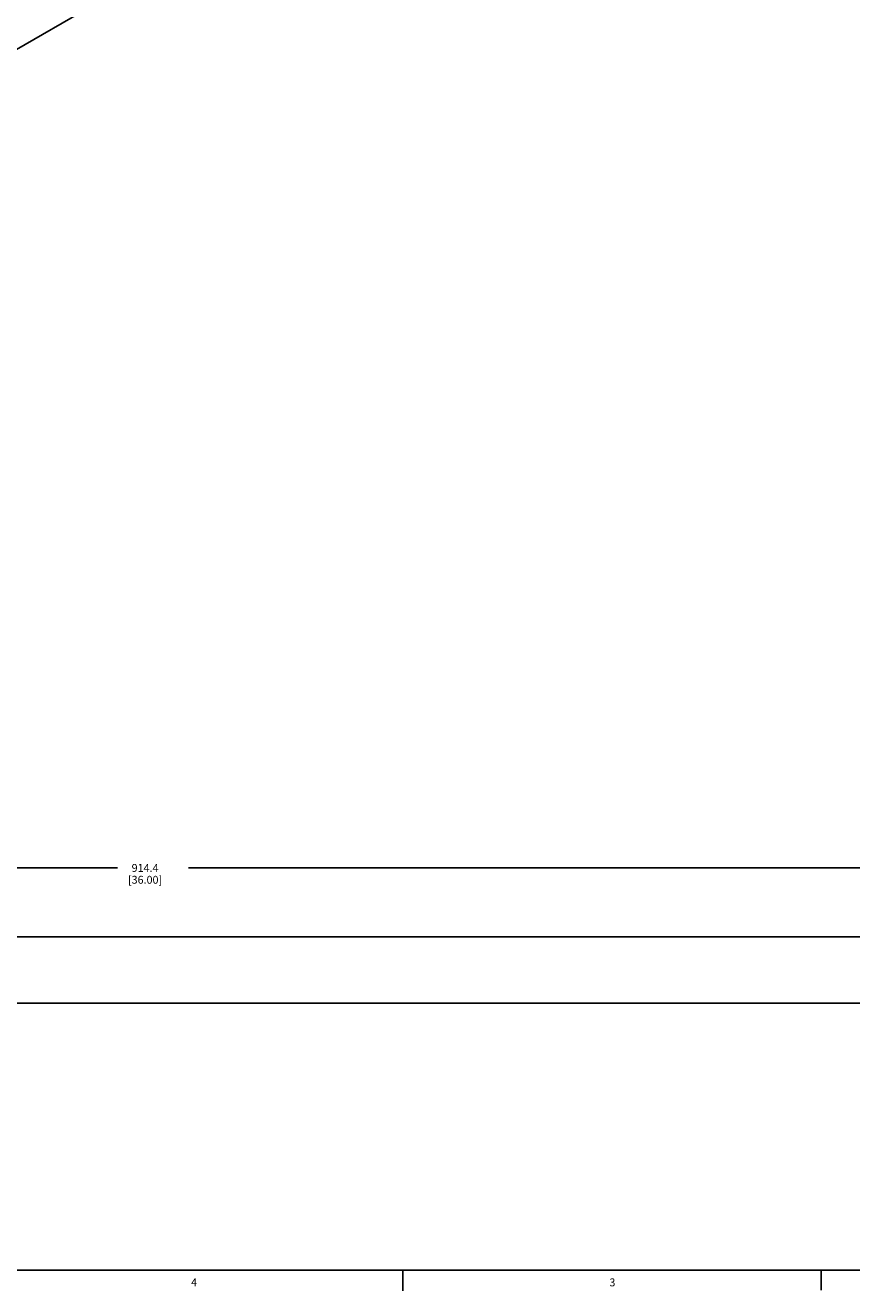
# Model space of a CAD drawing. Units: inches. Extents: x 0.5 to 43.5, y 0.5 to 33.5.
# Drawn here: x 22.5 to 33, y 0.5 to 16.6 of the extents above; entities that cross this region are included whole.
import ezdxf

# ---------------------------------------------------------------- set-up
doc = ezdxf.new("R2010")
doc.units = ezdxf.units.IN
doc.header["$LTSCALE"] = 2.42
doc.header["$MEASUREMENT"] = 0
doc.layers.get('0').update_dxf_attribs({"linetype": 'CONTINUOUS'})
doc.layers.add('AXIS', color=7, linetype='CONTINUOUS')
doc.layers.add('DRIVEN_DIMS', color=7, linetype='CONTINUOUS')
doc.styles.add('TEXTSTYLE_2', font='txt', dxfattribs={"width": 0.8})
doc.dimstyles.new('DIMSTYLE_2', dxfattribs={"dimtxt": 0.1, "dimasz": 0.1875, "dimexe": 0.125, "dimexo": 0.0625, "dimgap": 0.1, "dimtad": 0, "dimtih": 1, "dimtoh": 1, "dimdec": 1, "dimzin": 4, "dimdsep": 46, "dimtxsty": 'STANDARD', "dimblk": '_FILLED', "dimblk1": '_FILLED', "dimblk2": '_FILLED', "dimcen": 0.09, "dimadec": 0, "dimazin": 0, "dimtp": 0.005, "dimtm": 0.005, "dimtfac": 1, "dimtdec": 1, "dimtofl": 0, "dimtmove": 0, "dimatfit": 3, "dimldrblk": '_FILLED', "dimfxl": 1, "dimtolj": 1, "dimtzin": 4, "dimarcsym": 0})

# ---------------------------------------------------------------- blocks, each defined once
blk = doc.blocks.new('_FILLED')
at = {"color": 0, "linetype": 'BYBLOCK'}
blk.add_solid([(0, 0), (-1, 0.167), (-1, -0.167)], dxfattribs=at)
blk = doc.blocks.new('*D2')
at = {"layer": 'DRIVEN_DIMS', "color": 7, "linetype": 'CONTINUOUS'}
for p, q in [((6.134, 5.041), (6.134, 6.013)), ((42.134, 5.041), (42.134, 6.013)), ((6.134, 5.888), (23.684, 5.888)), ((42.134, 5.888), (24.584, 5.888))]:
    blk.add_line(p, q, dxfattribs=at)
at = {"layer": 'DRIVEN_DIMS', "color": 7, "linetype": 'CONTINUOUS', "xscale": 0.1875, "yscale": 0.1875, "zscale": 0.1875, "rotation": 180}
blk.add_blockref('_FILLED', (6.134, 5.888), dxfattribs=at)
at = {"layer": 'DRIVEN_DIMS', "color": 7, "linetype": 'CONTINUOUS', "xscale": 0.1875, "yscale": 0.1875, "zscale": 0.1875}
blk.add_blockref('_FILLED', (42.134, 5.888), dxfattribs=at)
at = {"layer": 'DRIVEN_DIMS', "color": 7, "linetype": 'CONTINUOUS', "insert": (24.034, 5.938), "char_height": 0.1, "width": 0.7, "attachment_point": 2, "line_spacing_factor": 0.9}
blk.add_mtext('914.4\\P[36.00]', dxfattribs=at)

msp = doc.modelspace()

# ---------------------------------------------------------------- linework, layer by layer
at = {"color": 7, "linetype": 'CONTINUOUS'}
for p, q in [((0.797, 0.785), (43.203, 0.785)), ((27.302, 0.777), (27.302, 0.527)), ((32.602, 0.785), (32.602, 0.535))]:
    msp.add_line(p, q, dxfattribs=at)
at = {"layer": 'AXIS', "color": 7, "linetype": 'CONTINUOUS'}
for p, q in [((37.209, 24.816), (12.585, 10.599)), ((41.502, 5.013), (6.766, 5.013)), ((41.538, 4.173), (6.73, 4.173))]:
    msp.add_line(p, q, dxfattribs=at)

# ---------------------------------------------------------------- texts
at = {"color": 7, "linetype": 'CONTINUOUS', "char_height": 0.1, "width": 0.08, "attachment_point": 2, "line_spacing_factor": 0.9, "style": 'TEXTSTYLE_2'}
for s, insert in [('4', (24.655, 0.682)), ('3', (29.957, 0.682))]:
    msp.add_mtext(s, dxfattribs=dict(at, insert=insert))

# ---------------------------------------------------------------- dimensions: what is measured, and where the dimension line sits
at = {"layer": 'DRIVEN_DIMS', "color": 7, "linetype": 'CONTINUOUS'}
dim = msp.add_linear_dim(base=(42.134, 5.888), p1=(6.134, 4.978), p2=(42.134, 4.978), dimstyle='DIMSTYLE_2', dxfattribs=at)
dim.commit()
dim.dimension.update_dxf_attribs({"geometry": '*D2', "text_midpoint": (24.134, 5.813), "dimtype": 160})

doc.saveas('drawing.dxf')
